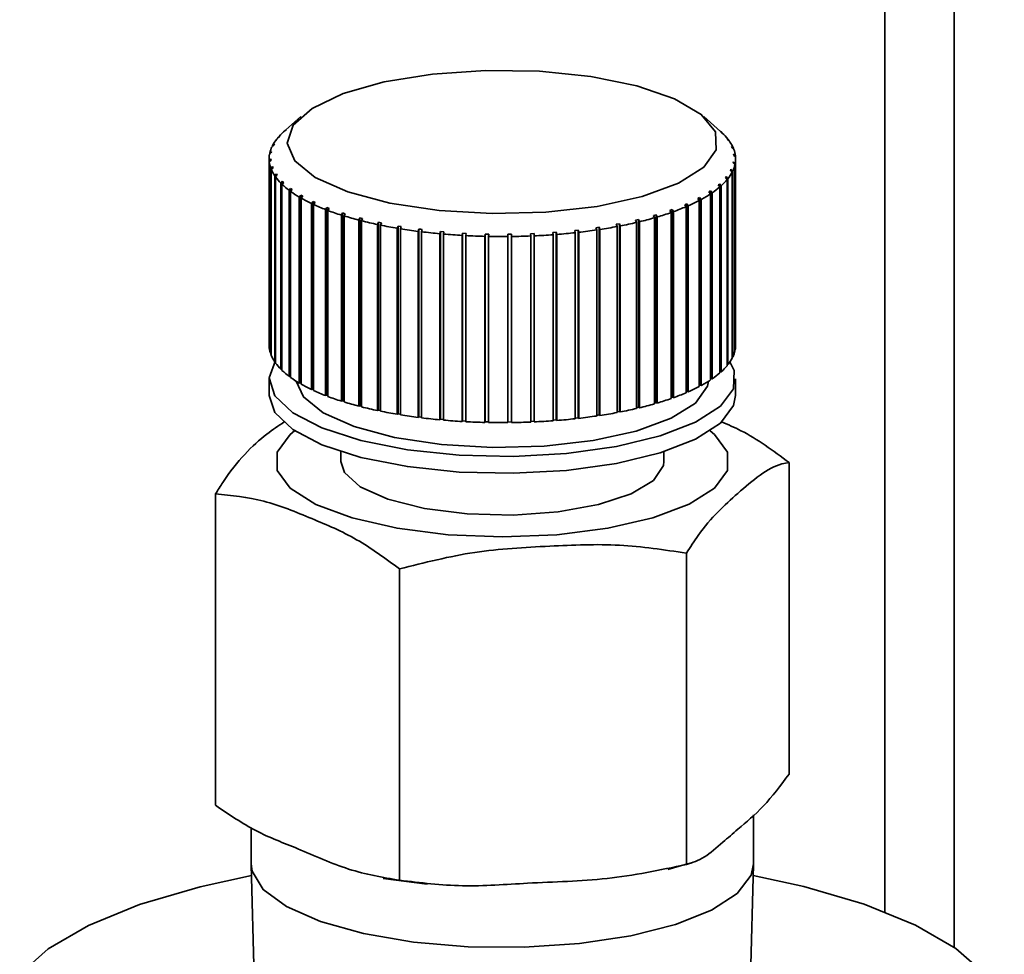
# Paper-space layout 'Blatt1' of a CAD drawing. Units: millimetres. Extents: x 0 to 5940, y 0 to 4200.
# Drawn here: x 5249 to 5272, y 1211 to 1233 of the extents above; entities that cross this region are included whole.
import ezdxf

# ---------------------------------------------------------------- set-up
doc = ezdxf.new("R2010")
doc.units = ezdxf.units.MM
doc.header["$LTSCALE"] = 10

psp = doc.layouts.new('Blatt1')

# ---------------------------------------------------------------- linework, layer by layer
at = {"color": 7, "linetype": 'Continuous', "lineweight": 35}
for p, q in [((5270.846, 1326.015), (5270.846, 1211.646)), ((5269.23, 1324.589), (5269.23, 1212.47)), ((5255.673, 1230.942), (5255.322, 1230.633)), ((5265.416, 1230.598), (5265.027, 1230.942)), ((5255.307, 1230.619), (5255.268, 1230.585)), ((5255.298, 1230.611), (5255.336, 1230.645)), ((5265.428, 1230.586), (5265.468, 1230.551)), ((5265.455, 1230.559), (5265.428, 1230.586)), ((5265.494, 1230.525), (5265.455, 1230.559)), ((5265.468, 1230.551), (5265.468, 1230.548)), ((5255.041, 1230.28), (5255, 1230.243)), ((5255.013, 1230.27), (5255.054, 1230.307)), ((5255.013, 1230.255), (5255.013, 1230.27)), ((5255.054, 1230.307), (5255.041, 1230.28)), ((5255.149, 1230.452), (5255.109, 1230.416)), ((5255.13, 1230.443), (5255.171, 1230.479)), ((5255.13, 1230.435), (5255.13, 1230.443)), ((5255.171, 1230.479), (5255.149, 1230.452)), ((5265.576, 1230.417), (5265.617, 1230.381)), ((5265.595, 1230.39), (5265.576, 1230.417)), ((5265.636, 1230.354), (5265.595, 1230.39)), ((5265.617, 1230.381), (5265.617, 1230.371)), ((5254.984, 1230.105), (5254.942, 1230.067)), ((5254.948, 1230.094), (5254.989, 1230.132)), ((5254.948, 1230.072), (5254.948, 1230.094)), ((5254.989, 1230.132), (5254.984, 1230.105)), ((5265.674, 1230.244), (5265.715, 1230.207)), ((5265.685, 1230.217), (5265.674, 1230.244)), ((5265.726, 1230.179), (5265.685, 1230.217)), ((5265.715, 1230.207), (5265.715, 1230.189)), ((5265.721, 1230.069), (5265.762, 1230.03)), ((5265.723, 1230.041), (5265.721, 1230.069)), ((5265.765, 1230.003), (5265.723, 1230.041)), ((5254.933, 1229.96), (5254.933, 1225.639)), ((5254.934, 1229.917), (5254.976, 1229.957)), ((5254.934, 1225.596), (5254.934, 1229.917)), ((5254.979, 1229.929), (5254.937, 1229.889)), ((5254.937, 1229.889), (5254.937, 1225.568)), ((5254.976, 1229.957), (5254.979, 1229.929)), ((5254.976, 1229.926), (5254.976, 1229.957)), ((5265.71, 1229.865), (5265.715, 1229.893)), ((5265.751, 1229.825), (5265.71, 1229.865)), ((5265.715, 1229.893), (5265.757, 1229.853)), ((5265.715, 1229.86), (5265.715, 1229.893)), ((5265.751, 1225.504), (5265.751, 1229.825)), ((5265.757, 1229.853), (5265.757, 1225.532)), ((5265.762, 1230.03), (5265.762, 1230.005)), ((5265.766, 1225.639), (5265.766, 1229.96)), ((5254.973, 1229.74), (5255.014, 1229.781)), ((5254.973, 1225.419), (5254.973, 1229.74)), ((5255.025, 1229.754), (5254.984, 1229.713)), ((5254.984, 1229.713), (5254.984, 1225.392)), ((5255.014, 1229.781), (5255.025, 1229.754)), ((5255.014, 1229.743), (5255.014, 1229.781)), ((5255.063, 1229.566), (5255.104, 1229.608)), ((5255.123, 1229.581), (5255.082, 1229.539)), ((5255.104, 1229.608), (5255.123, 1229.581)), ((5255.104, 1229.561), (5255.104, 1229.608)), ((5265.645, 1229.691), (5265.658, 1229.718)), ((5265.686, 1229.65), (5265.645, 1229.691)), ((5265.658, 1229.718), (5265.699, 1229.677)), ((5265.658, 1229.677), (5265.658, 1229.718)), ((5265.686, 1225.328), (5265.686, 1229.65)), ((5265.699, 1229.677), (5265.699, 1225.356)), ((5255.063, 1225.245), (5255.063, 1229.566)), ((5255.082, 1229.539), (5255.082, 1225.218)), ((5255.205, 1229.395), (5255.244, 1229.439)), ((5255.205, 1225.074), (5255.205, 1229.395)), ((5255.271, 1229.412), (5255.231, 1229.369)), ((5255.231, 1229.369), (5255.231, 1225.047)), ((5255.244, 1229.439), (5255.271, 1229.412)), ((5255.244, 1229.383), (5255.244, 1229.439)), ((5265.402, 1229.309), (5265.363, 1229.353)), ((5265.392, 1229.379), (5265.431, 1229.334)), ((5265.392, 1229.319), (5265.392, 1229.379)), ((5265.529, 1229.519), (5265.55, 1229.546)), ((5265.569, 1229.477), (5265.529, 1229.519)), ((5265.55, 1229.546), (5265.59, 1229.504)), ((5265.55, 1229.496), (5265.55, 1229.546)), ((5265.569, 1225.155), (5265.569, 1229.477)), ((5265.59, 1229.504), (5265.59, 1225.182)), ((5255.396, 1229.23), (5255.433, 1229.274)), ((5255.396, 1224.908), (5255.396, 1229.23)), ((5255.468, 1229.249), (5255.43, 1229.204)), ((5255.43, 1229.204), (5255.43, 1224.883)), ((5255.433, 1229.274), (5255.468, 1229.249)), ((5255.433, 1229.209), (5255.433, 1229.274)), ((5265.148, 1229.192), (5265.185, 1229.217)), ((5265.186, 1229.147), (5265.148, 1229.192)), ((5265.185, 1229.217), (5265.223, 1229.171)), ((5265.185, 1229.147), (5265.185, 1229.217)), ((5265.186, 1224.825), (5265.186, 1229.147)), ((5265.223, 1229.171), (5265.223, 1224.85)), ((5265.402, 1224.987), (5265.402, 1229.309)), ((5265.431, 1229.334), (5265.431, 1225.013)), ((5255.634, 1229.071), (5255.67, 1229.117)), ((5255.634, 1224.75), (5255.634, 1229.071)), ((5255.67, 1229.117), (5255.712, 1229.093)), ((5255.67, 1224.757), (5255.67, 1229.117)), ((5255.712, 1229.093), (5255.676, 1229.047)), ((5255.676, 1229.047), (5255.676, 1224.726)), ((5255.918, 1228.922), (5255.952, 1228.969)), ((5255.918, 1224.6), (5255.918, 1228.922)), ((5255.952, 1228.969), (5256, 1228.946)), ((5255.952, 1224.608), (5255.952, 1228.969)), ((5256, 1228.946), (5255.967, 1228.899)), ((5255.967, 1228.899), (5255.967, 1224.578)), ((5264.584, 1228.895), (5264.635, 1228.917)), ((5264.617, 1228.848), (5264.584, 1228.895)), ((5264.635, 1228.917), (5264.668, 1228.87)), ((5264.635, 1224.557), (5264.635, 1228.917)), ((5264.888, 1229.039), (5264.932, 1229.063)), ((5264.923, 1228.992), (5264.888, 1229.039)), ((5264.923, 1224.671), (5264.923, 1228.992)), ((5264.932, 1229.063), (5264.967, 1229.016)), ((5264.932, 1224.702), (5264.932, 1229.063)), ((5264.967, 1229.016), (5264.967, 1224.695)), ((5256.245, 1228.782), (5256.276, 1228.83)), ((5256.245, 1224.461), (5256.245, 1228.782)), ((5256.276, 1228.83), (5256.331, 1228.809)), ((5256.276, 1224.47), (5256.276, 1228.83)), ((5256.331, 1228.809), (5256.3, 1228.761)), ((5256.3, 1228.761), (5256.3, 1224.44)), ((5256.611, 1228.653), (5256.639, 1228.703)), ((5256.639, 1228.703), (5256.7, 1228.683)), ((5256.639, 1224.342), (5256.639, 1228.703)), ((5256.7, 1228.683), (5256.672, 1228.634)), ((5264.239, 1228.762), (5264.296, 1228.783)), ((5264.269, 1228.714), (5264.239, 1228.762)), ((5264.269, 1224.392), (5264.269, 1228.714)), ((5264.296, 1228.783), (5264.326, 1228.734)), ((5264.296, 1224.422), (5264.296, 1228.783)), ((5264.326, 1228.734), (5264.326, 1224.413)), ((5264.617, 1224.527), (5264.617, 1228.848)), ((5264.668, 1228.87), (5264.668, 1224.549)), ((5256.611, 1224.332), (5256.611, 1228.653)), ((5256.672, 1228.634), (5256.672, 1224.313)), ((5257.013, 1228.537), (5257.039, 1228.588)), ((5257.013, 1224.216), (5257.013, 1228.537)), ((5257.039, 1228.588), (5257.105, 1228.571)), ((5257.039, 1224.227), (5257.039, 1228.588)), ((5257.105, 1228.571), (5257.079, 1228.52)), ((5257.079, 1228.52), (5257.079, 1224.199)), ((5257.448, 1228.435), (5257.47, 1228.486)), ((5257.47, 1228.486), (5257.54, 1228.471)), ((5257.47, 1224.126), (5257.47, 1228.486)), ((5257.54, 1228.471), (5257.518, 1228.421)), ((5262.994, 1228.439), (5263.067, 1228.453)), ((5263.015, 1228.388), (5262.994, 1228.439)), ((5263.067, 1228.453), (5263.087, 1228.402)), ((5263.067, 1224.093), (5263.067, 1228.453)), ((5263.44, 1228.533), (5263.508, 1228.549)), ((5263.465, 1228.483), (5263.44, 1228.533)), ((5263.465, 1224.161), (5263.465, 1228.483)), ((5263.508, 1228.549), (5263.532, 1228.499)), ((5263.508, 1224.189), (5263.508, 1228.549)), ((5263.532, 1228.499), (5263.532, 1224.178)), ((5263.857, 1228.641), (5263.919, 1228.659)), ((5263.884, 1228.592), (5263.857, 1228.641)), ((5263.884, 1224.27), (5263.884, 1228.592)), ((5263.919, 1228.659), (5263.947, 1228.61)), ((5263.919, 1224.299), (5263.919, 1228.659)), ((5263.947, 1228.61), (5263.947, 1224.289)), ((5257.448, 1224.114), (5257.448, 1228.435)), ((5257.518, 1228.421), (5257.518, 1224.099)), ((5257.91, 1228.348), (5257.928, 1228.399)), ((5257.91, 1224.027), (5257.91, 1228.348)), ((5257.928, 1228.399), (5258.003, 1228.387)), ((5257.928, 1224.039), (5257.928, 1228.399)), ((5258.003, 1228.387), (5257.984, 1228.335)), ((5257.984, 1228.335), (5257.984, 1224.014)), ((5258.396, 1228.276), (5258.41, 1228.328)), ((5258.396, 1223.955), (5258.396, 1228.276)), ((5258.41, 1223.968), (5258.41, 1228.328)), ((5258.488, 1228.318), (5258.474, 1228.266)), ((5258.474, 1228.266), (5258.474, 1223.945)), ((5258.9, 1228.22), (5258.911, 1228.273)), ((5258.9, 1223.899), (5258.9, 1228.22)), ((5258.911, 1228.273), (5258.991, 1228.265)), ((5258.911, 1223.912), (5258.911, 1228.273)), ((5258.991, 1228.265), (5258.981, 1228.213)), ((5258.981, 1228.213), (5258.981, 1223.892)), ((5259.419, 1228.181), (5259.426, 1228.234)), ((5259.426, 1228.234), (5259.508, 1228.229)), ((5259.426, 1223.874), (5259.426, 1228.234)), ((5259.508, 1228.229), (5259.501, 1228.177)), ((5259.946, 1228.159), (5259.949, 1228.212)), ((5259.949, 1228.212), (5260.032, 1228.21)), ((5259.949, 1223.852), (5259.949, 1228.212)), ((5260.032, 1228.21), (5260.029, 1228.157)), ((5261.002, 1228.221), (5261.085, 1228.224)), ((5261.008, 1228.168), (5261.002, 1228.221)), ((5261.085, 1228.224), (5261.09, 1228.171)), ((5261.085, 1223.864), (5261.085, 1228.224)), ((5261.522, 1228.25), (5261.603, 1228.257)), ((5261.532, 1228.198), (5261.522, 1228.25)), ((5261.603, 1228.257), (5261.613, 1228.204)), ((5261.603, 1223.896), (5261.603, 1228.257)), ((5262.031, 1228.297), (5262.11, 1228.306)), ((5262.044, 1228.245), (5262.031, 1228.297)), ((5262.044, 1223.924), (5262.044, 1228.245)), ((5262.11, 1228.306), (5262.123, 1228.254)), ((5262.11, 1223.946), (5262.11, 1228.306)), ((5262.123, 1228.254), (5262.123, 1223.933)), ((5262.523, 1228.36), (5262.599, 1228.372)), ((5262.54, 1228.309), (5262.523, 1228.36)), ((5262.54, 1223.987), (5262.54, 1228.309)), ((5262.599, 1228.372), (5262.616, 1228.32)), ((5262.599, 1224.011), (5262.599, 1228.372)), ((5262.616, 1228.32), (5262.616, 1223.999)), ((5263.015, 1224.067), (5263.015, 1228.388)), ((5263.087, 1228.402), (5263.087, 1224.081)), ((5259.419, 1223.86), (5259.419, 1228.181)), ((5259.501, 1228.177), (5259.501, 1223.855)), ((5259.946, 1223.838), (5259.946, 1228.159)), ((5260.029, 1228.157), (5260.029, 1223.836)), ((5260.476, 1228.208), (5260.56, 1228.209)), ((5260.478, 1228.155), (5260.476, 1228.208)), ((5260.478, 1223.834), (5260.478, 1228.155)), ((5260.56, 1228.209), (5260.561, 1228.156)), ((5260.56, 1223.848), (5260.56, 1228.209)), ((5260.561, 1228.156), (5260.561, 1223.834)), ((5261.008, 1223.846), (5261.008, 1228.168)), ((5261.09, 1228.171), (5261.09, 1223.85)), ((5261.532, 1223.877), (5261.532, 1228.198)), ((5261.613, 1228.204), (5261.613, 1223.883)), ((5254.937, 1225.596), (5254.934, 1225.596)), ((5265.757, 1225.532), (5265.751, 1225.532)), ((5254.984, 1225.42), (5254.973, 1225.419)), ((5255.082, 1225.246), (5255.063, 1225.245)), ((5265.699, 1225.356), (5265.686, 1225.356)), ((5255.231, 1225.077), (5255.205, 1225.074)), ((5265.431, 1225.013), (5265.402, 1225.017)), ((5265.59, 1225.182), (5265.569, 1225.184)), ((5254.933, 1224.853), (5254.933, 1224.46)), ((5255.43, 1224.914), (5255.396, 1224.908)), ((5265.223, 1224.85), (5265.186, 1224.856)), ((5265.766, 1224.46), (5265.766, 1224.853)), ((5255.67, 1224.757), (5255.634, 1224.75)), ((5255.676, 1224.754), (5255.67, 1224.757)), ((5255.952, 1224.608), (5255.918, 1224.6)), ((5255.967, 1224.602), (5255.952, 1224.608)), ((5264.635, 1224.557), (5264.617, 1224.549)), ((5264.668, 1224.549), (5264.635, 1224.557)), ((5264.932, 1224.702), (5264.923, 1224.697)), ((5264.967, 1224.695), (5264.932, 1224.702)), ((5256.276, 1224.47), (5256.245, 1224.461)), ((5256.3, 1224.461), (5256.276, 1224.47)), ((5256.639, 1224.342), (5256.611, 1224.332)), ((5256.672, 1224.332), (5256.639, 1224.342)), ((5264.296, 1224.422), (5264.269, 1224.413)), ((5264.326, 1224.413), (5264.296, 1224.422)), ((5257.039, 1224.227), (5257.013, 1224.216)), ((5257.079, 1224.217), (5257.039, 1224.227)), ((5257.47, 1224.126), (5257.448, 1224.114)), ((5257.518, 1224.116), (5257.47, 1224.126)), ((5263.067, 1224.093), (5263.015, 1224.083)), ((5263.087, 1224.081), (5263.067, 1224.093)), ((5263.508, 1224.189), (5263.465, 1224.178)), ((5263.532, 1224.178), (5263.508, 1224.189)), ((5263.919, 1224.299), (5263.884, 1224.289)), ((5263.947, 1224.289), (5263.919, 1224.299)), ((5257.928, 1224.039), (5257.91, 1224.027)), ((5257.984, 1224.03), (5257.928, 1224.039)), ((5258.41, 1223.968), (5258.396, 1223.955)), ((5258.474, 1223.96), (5258.41, 1223.968)), ((5258.911, 1223.912), (5258.9, 1223.899)), ((5258.981, 1223.906), (5258.911, 1223.912)), ((5259.426, 1223.874), (5259.419, 1223.86)), ((5259.501, 1223.869), (5259.426, 1223.874)), ((5261.603, 1223.896), (5261.532, 1223.891)), ((5261.613, 1223.883), (5261.603, 1223.896)), ((5262.11, 1223.946), (5262.044, 1223.938)), ((5262.123, 1223.933), (5262.11, 1223.946)), ((5262.599, 1224.011), (5262.54, 1224.002)), ((5262.616, 1223.999), (5262.599, 1224.011)), ((5259.949, 1223.852), (5259.946, 1223.838)), ((5260.029, 1223.85), (5259.949, 1223.852)), ((5260.56, 1223.848), (5260.478, 1223.847)), ((5260.561, 1223.834), (5260.56, 1223.848)), ((5261.085, 1223.864), (5261.008, 1223.86)), ((5261.09, 1223.85), (5261.085, 1223.864)), ((5256.6, 1223.157), (5256.6, 1222.934)), ((5264.1, 1222.934), (5264.1, 1223.157)), ((5267.011, 1215.672), (5267.011, 1222.904)), ((5253.688, 1214.945), (5253.688, 1222.178)), ((5264.624, 1213.567), (5264.624, 1220.8)), ((5257.963, 1213.204), (5257.963, 1220.436)), ((5266.183, 1213.584), (5266.183, 1214.72)), ((5254.516, 1214.426), (5254.516, 1213.584)), ((5264.512, 1213.545), (5264.745, 1213.61)), ((5254.516, 1213.566), (5254.617, 1209.953)), ((5264.195, 1213.457), (5264.512, 1213.545)), ((5266.082, 1209.953), (5266.183, 1213.566)), ((5257.579, 1213.243), (5258.605, 1213.111))]:
    psp.add_line(p, q, dxfattribs=at)
at = {"color": 7, "linetype": 'Continuous', "lineweight": 35, "flags": 128}
for points in [[(5265.027, 1229.763), (5264.44, 1229.394), (5263.596, 1229.085), (5262.549, 1228.856), (5261.363, 1228.721), (5260.114, 1228.688), (5258.879, 1228.76), (5257.737, 1228.932), (5256.759, 1229.193), (5256.006, 1229.527), (5255.527, 1229.913), (5255.35, 1230.327), (5255.488, 1230.742), (5255.931, 1231.133), (5256.652, 1231.474), (5257.605, 1231.746), (5258.73, 1231.93), (5259.958, 1232.014), (5261.21, 1231.994), (5262.408, 1231.872), (5263.476, 1231.653), (5264.348, 1231.353), (5264.969, 1230.99), (5265.3, 1230.587), (5265.319, 1230.17), (5265.027, 1229.763)], [(5265.416, 1224.215), (5264.838, 1223.842), (5264.018, 1223.524), (5263, 1223.278), (5261.839, 1223.117), (5260.598, 1223.049), (5259.343, 1223.079), (5258.143, 1223.204), (5257.062, 1223.418), (5256.158, 1223.709), (5255.48, 1224.063), (5255.064, 1224.458), (5254.933, 1224.875), (5255.082, 1225.274)], [(5265.636, 1225.246), (5265.737, 1225.04), (5265.721, 1224.621), (5265.416, 1224.215)], [(5264.832, 1224.288), (5264.27, 1223.934), (5263.461, 1223.638), (5262.457, 1223.419), (5261.321, 1223.289), (5260.123, 1223.258), (5258.94, 1223.326), (5257.846, 1223.491), (5256.908, 1223.742), (5256.187, 1224.062), (5255.728, 1224.432), (5255.561, 1224.795)], [(5265.138, 1224.795), (5265.112, 1224.678), (5264.832, 1224.288)], [(5265.416, 1223.822), (5264.838, 1223.449), (5264.018, 1223.132), (5263, 1222.885), (5261.839, 1222.724), (5260.598, 1222.656), (5259.343, 1222.686), (5258.143, 1222.811), (5257.062, 1223.025), (5256.158, 1223.317), (5255.48, 1223.67), (5255.064, 1224.065), (5254.933, 1224.46)], [(5265.766, 1224.46), (5265.721, 1224.228), (5265.416, 1223.822)], [(5265.278, 1222.313), (5264.689, 1221.938), (5263.848, 1221.621), (5262.803, 1221.38), (5261.616, 1221.229), (5260.355, 1221.178), (5259.094, 1221.228), (5257.906, 1221.378), (5256.86, 1221.618), (5256.017, 1221.935), (5255.425, 1222.309), (5255.12, 1222.72), (5255.119, 1223.144), (5255.421, 1223.555), (5255.525, 1223.639)], [(5265.174, 1223.639), (5265.274, 1223.558), (5265.579, 1223.148), (5265.58, 1222.724), (5265.278, 1222.313)], [(5263.857, 1222.492), (5263.342, 1222.18), (5262.584, 1221.93), (5261.645, 1221.761), (5260.601, 1221.687), (5259.536, 1221.714), (5258.538, 1221.839), (5257.686, 1222.054), (5257.05, 1222.34), (5256.682, 1222.673), (5256.6, 1222.934)], [(5264.1, 1222.934), (5264.089, 1222.839), (5263.857, 1222.492)], [(5265.806, 1212.897), (5265.21, 1212.509), (5264.371, 1212.176), (5263.33, 1211.913), (5262.139, 1211.734), (5260.859, 1211.647), (5259.553, 1211.658), (5258.287, 1211.765), (5257.125, 1211.964), (5256.124, 1212.244), (5255.335, 1212.591), (5254.798, 1212.988), (5254.539, 1213.415), (5254.516, 1213.584)], [(5266.183, 1213.584), (5266.128, 1213.319), (5265.806, 1212.897)], [(5249.14, 1211.025), (5249.804, 1211.611), (5250.741, 1212.153), (5251.926, 1212.638), (5253.33, 1213.054), (5254.523, 1213.317)], [(5266.176, 1213.317), (5267.348, 1213.059), (5268.755, 1212.645), (5269.944, 1212.16), (5270.884, 1211.619), (5271.552, 1211.034), (5271.93, 1210.421), (5272.007, 1209.795), (5271.783, 1209.174), (5271.263, 1208.573)]]:
    psp.add_lwpolyline(points, dxfattribs=at)
at = {"color": 7, "linetype": 'Continuous', "lineweight": 35}
for centre, radius, start, end in [((5256.202, 1229.543), 1.4, 131.861, 139.9708), ((5264.349, 1229.387), 1.614, 46.1349, 48.6104), ((5264.633, 1229.667), 1.216, 35.982, 44.8918), ((5255.859, 1229.822), 0.957, 141.6572, 152.1089), ((5264.936, 1229.88), 0.845, 22.7601, 34.1156), ((5255.539, 1229.96), 0.607, 169.8652, 184.036), ((5255.633, 1229.938), 0.703, 154.3226, 167.163), ((5265.115, 1229.953), 0.651, 6.8355, 20.3487), ((5255.584, 1229.967), 0.651, 186.8355, 200.3487), ((5265.066, 1229.982), 0.703, 334.3226, 347.163), ((5265.16, 1229.96), 0.607, 349.8652, 4.036), ((5255.763, 1230.04), 0.845, 202.7601, 214.1156), ((5264.84, 1230.097), 0.957, 321.6572, 332.1089), ((5256.066, 1230.253), 1.216, 215.982, 224.8918), ((5256.472, 1230.667), 1.796, 226.3028, 233.1703), ((5264.497, 1230.377), 1.4, 311.861, 319.9708), ((5256.956, 1231.324), 2.612, 234.2537, 239.604), ((5263.556, 1231.625), 2.967, 298.4157, 303.3299), ((5264.059, 1230.875), 2.063, 304.3208, 310.5821), ((5257.485, 1232.24), 3.67, 240.4582, 244.7221), ((5258.03, 1233.408), 4.959, 245.4148, 248.9035), ((5263.017, 1232.635), 4.111, 293.6732, 297.6263), ((5258.557, 1234.793), 6.441, 249.4806, 252.411), ((5261.961, 1235.337), 7.014, 286.4488, 289.2173), ((5262.475, 1233.887), 5.475, 289.761, 293.0267), ((5259.041, 1236.337), 8.058, 252.9042, 255.4279), ((5259.458, 1237.962), 9.736, 255.8592, 258.0839), ((5261.11, 1238.552), 10.341, 281.0251, 283.1621), ((5261.499, 1236.919), 8.663, 283.5753, 285.9802), ((5259.794, 1239.578), 11.387, 258.4695, 260.4735), ((5260.044, 1241.089), 12.919, 260.8253, 262.6675), ((5260.21, 1242.402), 14.242, 262.9946, 264.721), ((5260.304, 1243.43), 15.275, 265.0307, 266.6783), ((5260.447, 1242.81), 14.653, 274.562, 276.256), ((5260.585, 1241.592), 13.426, 276.576, 278.3716), ((5260.804, 1240.142), 11.96, 278.7135, 280.653), ((5260.342, 1244.108), 15.954, 266.9768, 268.5773), ((5260.35, 1244.39), 16.236, 268.8699, 270.4518), ((5260.352, 1244.258), 16.103, 270.7435, 272.3341), ((5260.376, 1243.719), 15.564, 272.6299, 274.257), ((5255.536, 1225.639), 0.603, 180.0012, 184.0607), ((5255.584, 1225.646), 0.651, 186.8355, 200.3487), ((5265.066, 1225.66), 0.703, 334.3226, 347.163), ((5265.157, 1225.639), 0.609, 349.8839, 359.9725), ((5255.763, 1225.719), 0.845, 202.7601, 214.1156), ((5264.84, 1225.776), 0.957, 321.6572, 332.1089), ((5256.066, 1225.932), 1.216, 215.982, 224.8918), ((5256.472, 1226.346), 1.796, 226.3028, 233.1703), ((5264.497, 1226.056), 1.4, 311.861, 319.9708), ((5256.956, 1227.003), 2.612, 234.2537, 239.604), ((5263.556, 1227.304), 2.967, 298.4157, 303.3299), ((5264.059, 1226.554), 2.063, 304.3208, 310.5821), ((5257.485, 1227.919), 3.67, 240.4582, 244.7221), ((5258.03, 1229.087), 4.959, 245.4148, 248.9035), ((5263.017, 1228.314), 4.111, 293.6732, 297.6263), ((5258.557, 1230.472), 6.441, 249.4806, 252.411), ((5261.961, 1231.015), 7.014, 286.4488, 289.2173), ((5262.475, 1229.565), 5.475, 289.761, 293.0267), ((5259.041, 1232.015), 8.058, 252.9042, 255.4279), ((5259.458, 1233.64), 9.736, 255.8592, 258.0839), ((5259.794, 1235.257), 11.387, 258.4695, 260.4735), ((5261.11, 1234.231), 10.341, 281.0251, 283.1621), ((5261.499, 1232.598), 8.663, 283.5753, 285.9802), ((5260.044, 1236.768), 12.919, 260.8253, 262.6675), ((5260.21, 1238.08), 14.242, 262.9946, 264.721), ((5260.304, 1239.109), 15.275, 265.0307, 266.6783), ((5260.376, 1239.398), 15.564, 272.6299, 274.257), ((5260.447, 1238.489), 14.653, 274.562, 276.256), ((5260.585, 1237.27), 13.426, 276.576, 278.3716), ((5260.804, 1235.821), 11.96, 278.7135, 280.653), ((5260.342, 1239.787), 15.954, 266.9768, 268.5773), ((5260.35, 1240.069), 16.236, 268.8699, 270.4518), ((5260.352, 1239.936), 16.103, 270.7435, 272.3341)]:
    psp.add_arc(centre, radius, start, end, dxfattribs=at)
for points in [[(5265.363, 1229.353), (5265.368, 1229.357), (5265.377, 1229.366), (5265.387, 1229.374), (5265.392, 1229.379)], [(5258.41, 1228.328), (5258.423, 1228.326), (5258.449, 1228.323), (5258.475, 1228.32), (5258.488, 1228.318)]]:
    psp.add_open_spline(points, degree=3, dxfattribs=at)
for points, knots in [([(5253.688, 1222.178), (5253.745, 1222.268), (5254.131, 1222.889), (5254.675, 1223.442), (5255.15, 1223.76), (5255.284, 1223.849)], [0, 0, 0, 0, 0.109111, 0.748904, 1, 1, 1, 1]), ([(5265.437, 1223.852), (5265.589, 1223.788), (5266.12, 1223.563), (5266.64, 1223.179), (5267.011, 1222.904)], [0, 0, 0, 0, 0.28592, 1, 1, 1, 1]), ([(5267.011, 1222.904), (5266.955, 1222.896), (5266.568, 1222.836), (5265.852, 1222.229), (5265.105, 1221.55), (5264.715, 1220.942), (5264.624, 1220.8)], [0, 0, 0, 0, 0.072828, 0.499865, 0.883122, 1, 1, 1, 1]), ([(5257.963, 1220.436), (5257.632, 1220.678), (5256.961, 1221.169), (5255.9, 1221.615), (5254.798, 1222.069), (5254.06, 1222.141), (5253.688, 1222.178)], [0, 0, 0, 0, 0.235328, 0.476818, 0.736465, 1, 1, 1, 1]), ([(5264.624, 1220.8), (5264.108, 1220.879), (5263.062, 1221.039), (5261.409, 1220.963), (5259.692, 1220.874), (5258.542, 1220.583), (5257.963, 1220.436)], [0, 0, 0, 0, 0.235328, 0.476818, 0.736465, 1, 1, 1, 1]), ([(5264.624, 1213.567), (5264.763, 1213.615), (5265.043, 1213.711), (5265.444, 1214.06), (5265.901, 1214.466), (5266.418, 1214.882), (5266.813, 1215.408), (5267.011, 1215.672)], [0, 0, 0, 0, 0.176108, 0.35645, 0.500148, 0.748947, 1, 1, 1, 1]), ([(5253.688, 1214.945), (5254, 1214.734), (5254.63, 1214.305), (5255.667, 1213.925), (5256.785, 1213.405), (5257.569, 1213.271), (5257.963, 1213.204)], [0, 0, 0, 0, 0.220445, 0.446732, 0.722276, 1, 1, 1, 1]), ([(5257.963, 1213.204), (5258.448, 1213.146), (5259.431, 1213.027), (5261.047, 1213.158), (5262.789, 1213.189), (5264.011, 1213.441), (5264.624, 1213.567)], [0, 0, 0, 0, 0.220445, 0.446732, 0.722276, 1, 1, 1, 1])]:
    psp.add_open_spline(points, degree=3, knots=knots, dxfattribs=at)

doc.saveas('drawing.dxf')
